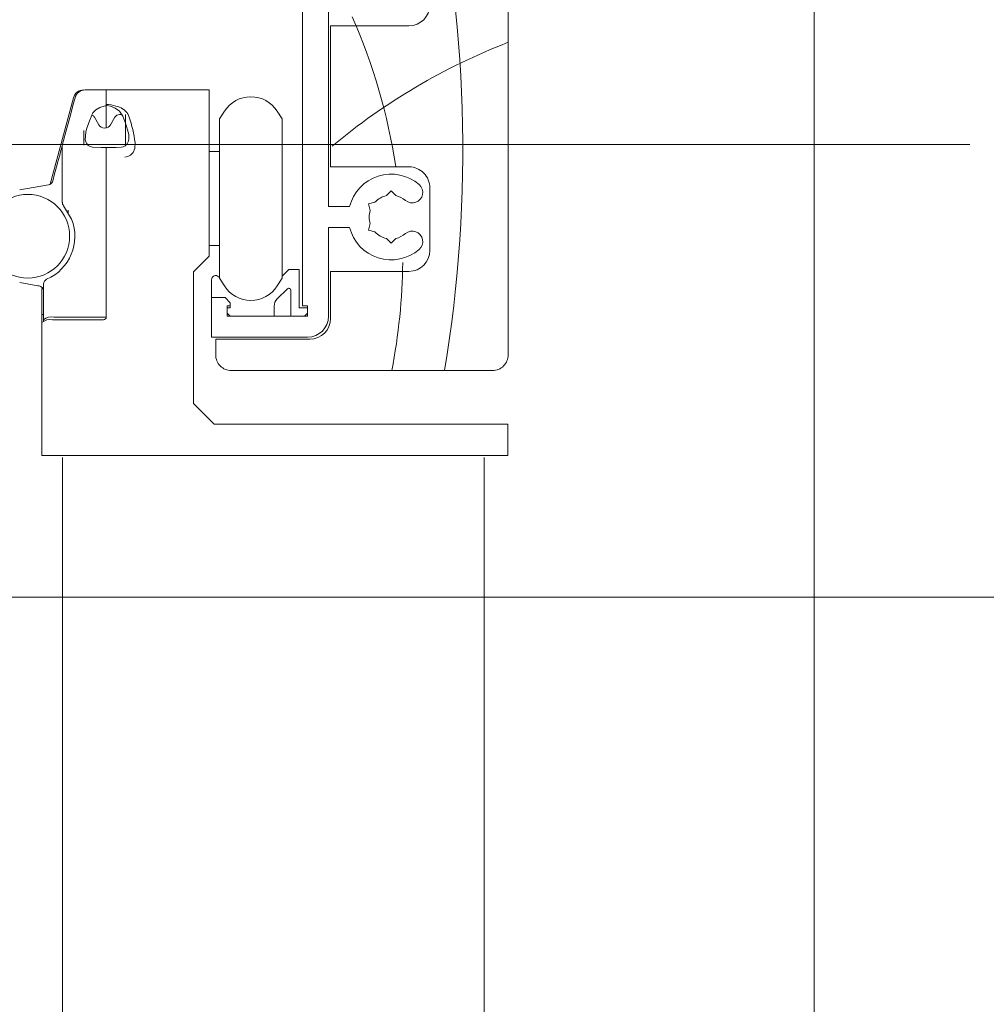
# Model space of a CAD drawing. Units: millimetres. Extents: x -5922 to 5224, y -7133 to 156.
# Drawn here: x -5544 to -5451, y -1893 to -1798 of the extents above; entities that cross this region are included whole.
import ezdxf

# ---------------------------------------------------------------- set-up
doc = ezdxf.new("R2010")
doc.units = ezdxf.units.MM
for name, color, linetype, lineweight in [('A-Door', 7, 'Continuous', 5), ('A-Hatch', 250, 'Continuous', 5), ('A_Text', 7, 'Continuous', 18)]:
    doc.layers.add(name, color=color, linetype=linetype, lineweight=lineweight)
doc.styles.add('ARIAL', font='arial.ttf')
doc.dimstyles.new('Scale0005-2 mm DOT', dxfattribs={"dimscale": 5, "dimtxt": 2.5, "dimasz": 1.5, "dimexe": 5, "dimexo": 100, "dimgap": 1, "dimtad": 1, "dimdec": 0, "dimtxsty": 'ARIAL', "dimblk": 'tick', "dimcen": 2, "dimse1": 1, "dimse2": 1, "dimclrd": 251, "dimclre": 5, "dimclrt": 256, "dimaunit": 1, "dimazin": 0, "dimtfac": 1, "dimtdec": 0, "dimtix": 1, "dimtmove": 2, "dimatfit": 3, "dimldrblk": 'DOT', "dimfxl": 1, "dimlwd": -1, "dimarcsym": 0})

# ---------------------------------------------------------------- blocks, each defined once
blk = doc.blocks.new('_Dot')
at = {"color": 0, "linetype": 'ByBlock', "lineweight": -2}
blk.add_line((-0.5, 0), (-1, 0), dxfattribs=at)
at = {"color": 0, "linetype": 'ByBlock', "const_width": 0.5}
blk.add_lwpolyline([(-0.25, 0, 1), (0.25, 0, 1)], format="xyb", close=True, dxfattribs=at)
blk = doc.blocks.new('tick')
h = blk.add_hatch(color=256)
h.paths.add_polyline_path([(0.818, 0.782), (0.782, 0.818), (0, 0.035), (0, 0), (0.035, 0)])
h.paths.add_polyline_path([(0, -0.035), (0, 0), (-0.035, 0), (-0.818, -0.782), (-0.782, -0.818)])
for p, q in [((0, -3.125), (0, 3.125)), ((-0.818, -0.782), (0.782, 0.818)), ((-0.782, -0.818), (0.818, 0.782)), ((-1.875, 0), (1.875, 0))]:
    blk.add_line(p, q)
for points in [[(0.818, 0.782), (0.782, 0.818)], [(-0.818, -0.782), (-0.782, -0.818)]]:
    blk.add_lwpolyline(points)
blk = doc.blocks.new('ASSY_0315-205-head')
for p, q in [((73.7, -114.773), (73.7, -67.773)), ((54, -79.073), (54, -110.073)), ((56.5, -100.573), (56.5, -79.073)), ((64.2, -83.273), (56.7, -83.273)), ((56.7, -83.273), (56.7, -96.773)), ((33.201, -89.412), (35.218, -89.412)), ((35.218, -89.412), (35.218, -89.81)), ((35.218, -89.412), (45.068, -89.412)), ((35.218, -89.412), (35.218, -89.806)), ((45.068, -89.412), (45.068, -101.412)), ((32.085, -90.153), (29.867, -98.432)), ((35.218, -89.81), (35.218, -90.795)), ((35.218, -90.795), (35.218, -90.917)), ((35.218, -90.961), (35.218, -93.044)), ((35.218, -93.044), (35.218, -91.062)), ((34.505, -92.737), (34.087, -92.012)), ((36.05, -92.012), (35.631, -92.737)), ((36.7, -91.762), (36.483, -91.762)), ((37.068, -94.681), (37.068, -91.762)), ((46.538, -91.45), (46.068, -92.187)), ((46.068, -99.812), (46.068, -92.187)), ((52.068, -92.187), (51.598, -91.45)), ((52.068, -99.812), (52.068, -92.187)), ((33.068, -94.686), (33.068, -93.285)), ((31.018, -100.159), (31.018, -94.76)), ((35.218, -94.911), (35.218, -95.842)), ((35.218, -95.842), (35.218, -96.089)), ((35.218, -96.089), (35.218, -95.842)), ((35.218, -96.089), (35.218, -101.412)), ((35.218, -96.089), (35.218, -101.412)), ((46.068, -95.312), (45.068, -95.312)), ((56.7, -96.773), (64.2, -96.773)), ((26.937, -98.98), (29.701, -98.492)), ((30.066, -98.214), (30.098, -98.129)), ((66.2, -98.773), (66.2, -104.773)), ((46.068, -107.436), (46.068, -99.812)), ((52.068, -107.436), (52.068, -99.812)), ((62.05, -99.521), (62.5, -99.071)), ((62.5, -99.071), (62.95, -99.521)), ((31.018, -100.162), (31.018, -100.159)), ((31.91, -101.775), (31.138, -100.487)), ((56.5, -100.573), (58.524, -100.573)), ((60.334, -100.322), (60.949, -100.157)), ((60.499, -100.937), (60.334, -100.322)), ((31.568, -100.912), (31.568, -101.212)), ((35.218, -101.412), (35.218, -111.155)), ((45.068, -105.312), (45.068, -101.412)), ((56.5, -102.573), (58.524, -102.573)), ((56.5, -111.073), (56.5, -102.573)), ((60.499, -102.208), (60.334, -102.823)), ((60.334, -102.823), (60.949, -102.988)), ((62.5, -104.074), (62.05, -103.624)), ((62.95, -103.624), (62.5, -104.074)), ((45.068, -104.312), (46.068, -104.312)), ((43.568, -106.812), (45.068, -105.312)), ((43.568, -119.412), (43.568, -106.812)), ((46.068, -107.376), (45.983, -107.291)), ((46.068, -107.436), (46.538, -108.173)), ((51.598, -108.173), (52.068, -107.436)), ((52.7, -106.608), (52.068, -107.24)), ((53.7, -106.608), (52.7, -106.608)), ((53.7, -110.273), (53.7, -106.608)), ((64.2, -106.773), (56.7, -106.773)), ((56.7, -106.773), (56.7, -111.273)), ((28.689, -108.152), (26.937, -107.843)), ((29.218, -111.423), (29.218, -107.994)), ((45.3, -107.574), (45.3, -109.273)), ((29.068, -110.912), (29.068, -108.412)), ((45.3, -109.273), (45.3, -113.073)), ((46.6, -109.273), (45.3, -109.273)), ((47.1, -109.773), (46.6, -109.273)), ((51.593, -109.412), (52.559, -108.447)), ((52.9, -108.588), (52.9, -111.073)), ((46.8, -110.073), (47.1, -110.073)), ((46.8, -111.073), (46.8, -110.073)), ((47.1, -110.273), (46.8, -110.273)), ((47.1, -110.073), (47.1, -109.773)), ((47.1, -110.073), (47.1, -110.273)), ((51.3, -111.073), (51.3, -110.119)), ((54.5, -110.273), (53.7, -110.273)), ((54.5, -110.073), (54, -110.073)), ((54.5, -111.073), (54.5, -110.073)), ((29.218, -110.912), (29.068, -110.912)), ((29.068, -110.912), (29.068, -111.681)), ((35.218, -111.155), (30.218, -111.155)), ((46.8, -110.773), (47.1, -111.073)), ((54.5, -111.073), (46.8, -111.073)), ((54.2, -111.073), (54.5, -110.773)), ((29.068, -113.122), (29.068, -111.681)), ((29.218, -111.423), (29.218, -111.54)), ((34.968, -111.414), (30.068, -111.414)), ((45.3, -113.073), (54.5, -113.073)), ((29.068, -114.946), (29.068, -113.122)), ((54.7, -113.273), (45.7, -113.273)), ((45.7, -113.273), (45.7, -114.773)), ((29.068, -114.946), (29.068, -115.718)), ((29.068, -124.412), (29.068, -115.718)), ((47.2, -116.273), (72.2, -116.273)), ((45.568, -121.412), (43.568, -119.412)), ((72.668, -121.412), (45.568, -121.412)), ((72.668, -121.412), (73.668, -121.412)), ((73.668, -121.412), (73.668, -124.412)), ((29.468, -124.412), (29.068, -124.412)), ((31.261, -124.412), (29.468, -124.412)), ((31.648, -124.412), (31.261, -124.412)), ((33.632, -124.412), (31.648, -124.412)), ((34.019, -124.412), (33.632, -124.412)), ((34.019, -124.412), (72.668, -124.412)), ((36.068, -124.412), (71.568, -124.412)), ((73.668, -124.412), (72.668, -124.412))]:
    blk.add_line(p, q)
for points in [[(31.041, -94.608), (31.45, -93.08), (31.785, -91.834), (32.032, -90.911), (32.184, -90.344), (32.235, -90.153)], [(35.218, -90.917), (35.137, -90.929), (34.816, -91.024), (34.619, -91.1), (34.233, -91.309), (33.954, -91.608), (33.605, -92.349), (33.34, -93.171), (33.268, -93.441)], [(37.318, -93.441), (37.101, -92.689), (36.799, -91.919), (36.493, -91.431), (36.065, -91.142), (35.617, -90.972), (35.294, -90.912), (35.263, -90.912), (35.243, -90.912), (35.233, -90.912)], [(33.268, -93.441), (33.215, -94.169), (33.268, -94.36)], [(36.988, -95.837), (36.989, -95.837), (37.298, -95.791), (37.553, -95.663), (37.591, -95.635), (37.804, -95.405), (37.975, -95.011), (38.002, -94.428), (37.943, -94.137), (37.943, -94.137)], [(30.098, -98.129), (30.284, -97.435), (30.461, -96.774), (30.623, -96.169), (30.764, -95.642), (30.879, -95.212), (30.965, -94.892), (30.989, -94.802)], [(31.035, -94.63), (31.037, -94.625), (31.041, -94.608)], [(33.268, -94.36), (33.341, -94.512), (33.505, -94.711), (33.688, -94.83), (33.914, -94.891), (34.739, -94.908), (35.218, -94.911)], [(35.218, -94.912), (35.409, -94.911), (36.179, -94.903), (36.641, -94.894), (36.856, -94.847), (37.038, -94.747), (37.218, -94.555), (37.318, -94.36)], [(28.805, -108.173), (28.768, -108.166), (28.689, -108.152)]]:
    blk.add_lwpolyline(points)
blk.add_circle((27.718, -103.412), 4)
for centre, radius, start, end in [((64.2, -81.273), 2, 270.00015, 359.99985), ((33.051, -90.412), 1, 90.00042, 164.99973), ((33.201, -90.412), 1, 90.00042, 164.99973), ((49.068, -93.062), 3, 32.49991, 147.50009), ((35.147, -93.846), 3.058, 71.12819, 88.6763), ((35.835, -92.674), 1.748, 33.56674, 80.0567), ((33.654, -92.262), 0.5, 30.00266, 65.34648), ((36.483, -92.262), 0.5, 90.00121, 149.99814), ((26.233, -95.976), 11.854, 8.92876, 21.10702), ((35.068, -92.412), 0.65, 209.99965, 330.00035), ((35.934, -93.9), 1.459, 341.63463, 18.36537), ((31.518, -94.76), 0.5, 165.00074, 179.99713), ((64.2, -98.773), 2, 359.99979, 90.00021), ((62.5, -101.573), 4.1, 49.29389, 165.88305), ((29.615, -98), 0.5, 280.0005, 334.62389), ((64.522, -99.223), 1, 229.29397, 49.29397), ((62.5, -101.573), 2.1, 102.37319, 137.62617), ((62.5, -101.573), 2.1, 49.29421, 77.62583), ((31.512, -100.159), 0.493, 180.03139, 220.49573), ((31.518, -100.162), 0.5, 180.00012, 220.5362), ((27.718, -103.412), 4.5, 293.57821, 21.32368), ((62.5, -101.573), 2.1, 162.37331, 197.62669), ((62.5, -101.573), 4.1, 194.11695, 310.70611), ((62.5, -101.573), 2.1, 222.37416, 257.6259), ((62.5, -101.573), 2.1, 282.37417, 310.70579), ((64.522, -103.923), 1, 310.70587, 130.70647), ((64.2, -104.773), 2, 270.00015, 0.00006), ((45.7, -107.574), 0.4, 44.99991, 180.00088), ((28.718, -108.665), 0.5, 42.1374, 79.99799), ((28.718, -108.665), 0.5, 359.99901, 42.13578), ((29.718, -107.994), 0.5, 113.57854, 179.99915), ((49.068, -106.562), 3, 212.50017, 327.49983), ((52.7, -108.588), 0.2, 359.99978, 135.00005), ((52.3, -110.119), 1, 134.9995, 179.99984), ((29.986, -112.289), 1.157, 78.43503, 131.56528), ((34.964, -111.159), 0.254, 270.96962, 1.01519), ((54.5, -111.073), 2, 270.00015, 0.00006), ((29.836, -112.548), 1.157, 78.43557, 131.56474), ((54.7, -111.273), 2, 269.99994, 359.99985), ((47.2, -114.773), 1.5, 179.99998, 270.00002), ((72.2, -114.773), 1.5, 269.99998, 0.00002)]:
    blk.add_arc(centre, radius, start, end)
at = {"layer": 'A-Hatch'}
for centre, radius, start, end in [((-59.508, -95.125), 128.857, 350.55422, 12.93893), ((6.608, -105.395), 56.995, 8.75249, 23.77001), ((95.465, -140.964), 60.19, 111.19818, 129.90677), ((6.608, -105.395), 56.995, 348.99776, 359.46992)]:
    blk.add_arc(centre, radius, start, end, dxfattribs=at)

msp = doc.modelspace()

# ---------------------------------------------------------------- linework, layer by layer
at = {"layer": 'A-Door'}
for points in [[(-5539.532, -1840.402), (-5539.532, -2031.448)], [(-5499.146, -1840.402), (-5499.146, -2031.448)]]:
    msp.add_lwpolyline(points, dxfattribs=at)
at = {"layer": 'A-Hatch'}
msp.add_line((-5467.56, -1777.088), (-5467.56, -2031.448), dxfattribs=at)

# ---------------------------------------------------------------- block references
at = {"layer": 'A-Door'}
msp.add_blockref('ASSY_0315-205-head', (-5570.56, -1715.79), dxfattribs=at)

# ---------------------------------------------------------------- leaders
at = {"layer": 'A_Text'}
for points in [[(-5620.357, -1703.724), (-5620.357, -1810.432), (-5452.662, -1810.432)], [(-5679.75, -1717.363), (-5679.75, -1853.757), (-5422.86, -1853.757)]]:
    msp.add_leader(points, dimstyle='Scale0005-2 mm DOT', override={"dimtad": 0, "dimclrd": 250}, dxfattribs=at)

doc.saveas('drawing.dxf')
